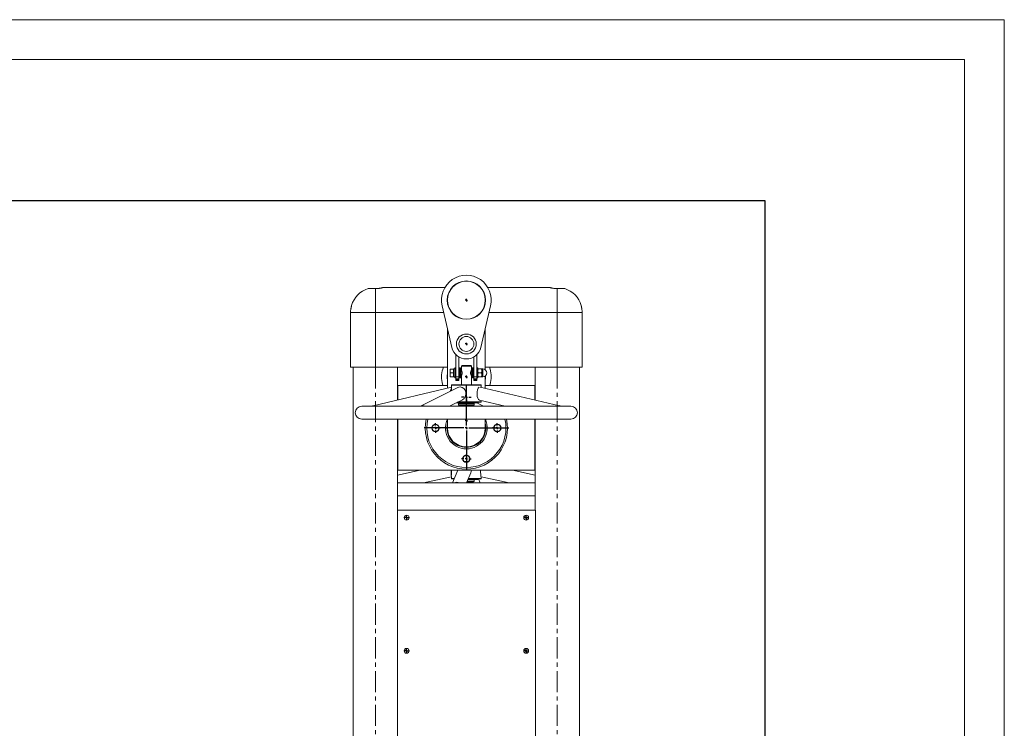
# Model space of a CAD drawing. Units: millimetres. Extents: x -4981 to 1739, y -1995 to 2757.
# Drawn here: x -238 to 1739, y 1335 to 2757 of the extents above; entities that cross this region are included whole.
import ezdxf

# ---------------------------------------------------------------- set-up
doc = ezdxf.new("R2010")
doc.units = ezdxf.units.MM
doc.linetypes.add('CENTERX2', pattern=[20.32, 12.7, -2.54, 2.54, -2.54])
doc.layers.add('FORMAT', color=7, linetype='Continuous')
doc.layers.add('G-ANNO-TTLB', color=6, linetype='Continuous', lineweight=9)
doc.layers.add('G-ANNO-TTLB-THIN', color=151, linetype='Continuous', lineweight=9)

# ---------------------------------------------------------------- blocks, each defined once
blk = doc.blocks.new('SW_CENTERMARKSYMBOL_18')
at = {"layer": 'FORMAT', "color": 0}
for q in [(-0.17, 0), (0, 0.17), (0, -0.17), (0.17, 0)]:
    blk.add_line((0, 0), q, dxfattribs=at)
blk = doc.blocks.new('SW_CENTERMARKSYMBOL_27')
at = {"layer": 'FORMAT', "color": 0}
for q in [(-0.17, 0), (0, 0.17), (0, -0.17), (0.17, 0)]:
    blk.add_line((0, 0), q, dxfattribs=at)
blk = doc.blocks.new('SW_CENTERMARKSYMBOL_28')
at = {"layer": 'FORMAT', "color": 0}
for p, q in [((0, 0.33), (0, 5.67)), ((-0.33, 0), (-5.67, 0)), ((0, 0), (-0.17, 0)), ((0, 0), (0, 0.17)), ((0, 0), (0, -0.17)), ((0, 0), (0.17, 0)), ((0.33, 0), (5.67, 0)), ((0, -0.33), (0, -5.67))]:
    blk.add_line(p, q, dxfattribs=at)
blk = doc.blocks.new('SW_CENTERMARKSYMBOL_29')
at = {"layer": 'FORMAT', "color": 0}
for p, q in [((-0.33, 0), (-0.63, 0)), ((0, 0), (-0.17, 0)), ((0, 0.33), (0, 0.63)), ((0, 0), (0, 0.17)), ((0, 0), (0, -0.17)), ((0, 0), (0.17, 0)), ((0.33, 0), (0.63, 0)), ((0, -0.33), (0, -0.63))]:
    blk.add_line(p, q, dxfattribs=at)
blk = doc.blocks.new('SW_CENTERMARKSYMBOL_30')
at = {"layer": 'FORMAT', "color": 0}
for p, q in [((-0.33, 0), (-0.63, 0)), ((0, 0), (-0.17, 0)), ((0, 0.33), (0, 0.63)), ((0, 0), (0, 0.17)), ((0, 0), (0, -0.17)), ((0, 0), (0.17, 0)), ((0.33, 0), (0.63, 0)), ((0, -0.33), (0, -0.63))]:
    blk.add_line(p, q, dxfattribs=at)
blk = doc.blocks.new('SW_CENTERMARKSYMBOL_31')
at = {"layer": 'FORMAT', "color": 0}
for p, q in [((-0.33, 0), (-0.63, 0)), ((0, 0), (-0.17, 0)), ((0, 0.33), (0, 0.63)), ((0, 0), (0, 0.17)), ((0, 0), (0, -0.17)), ((0, 0), (0.17, 0)), ((0.33, 0), (0.63, 0)), ((0, -0.33), (0, -0.63))]:
    blk.add_line(p, q, dxfattribs=at)
blk = doc.blocks.new('SW_CENTERMARKSYMBOL_32')
at = {"layer": 'FORMAT', "color": 0}
for p, q in [((-0.33, 0), (-0.63, 0)), ((0, 0), (-0.17, 0)), ((0, 0.33), (0, 0.63)), ((0, 0), (0, 0.17)), ((0, 0), (0, -0.17)), ((0, 0), (0.17, 0)), ((0.33, 0), (0.63, 0)), ((0, -0.33), (0, -0.63))]:
    blk.add_line(p, q, dxfattribs=at)
blk = doc.blocks.new('SW_CENTERMARKSYMBOL_33')
at = {"layer": 'FORMAT', "color": 0}
for q in [(-0.17, 0), (0, 0.17), (0, -0.17), (0.17, 0)]:
    blk.add_line((0, 0), q, dxfattribs=at)
blk = doc.blocks.new('SW_CENTERMARKSYMBOL_34')
at = {"layer": 'FORMAT', "color": 0}
for p, q in [((-0.17, 0), (-0.33, 0)), ((0, 0), (-0.17, 0)), ((0, 0.17), (0, 0.33)), ((0, 0), (0, 0.17)), ((0, 0), (0, -0.17)), ((0, 0), (0.17, 0)), ((0.17, 0), (0.33, 0)), ((0, -0.17), (0, -0.33))]:
    blk.add_line(p, q, dxfattribs=at)
blk = doc.blocks.new('SW_CENTERMARKSYMBOL_35')
at = {"layer": 'FORMAT', "color": 0}
for p, q in [((-0.17, 0), (-0.33, 0)), ((0, 0), (-0.17, 0)), ((0, 0.17), (0, 0.33)), ((0, 0), (0, 0.17)), ((0, 0), (0, -0.17)), ((0, 0), (0.17, 0)), ((0.17, 0), (0.33, 0)), ((0, -0.17), (0, -0.33))]:
    blk.add_line(p, q, dxfattribs=at)
blk = doc.blocks.new('SW_CENTERMARKSYMBOL_36')
at = {"layer": 'FORMAT', "color": 0}
for p, q in [((-0.17, 0), (-0.33, 0)), ((0, 0), (-0.17, 0)), ((0, 0.17), (0, 0.33)), ((0, 0), (0, 0.17)), ((0, 0), (0, -0.17)), ((0, 0), (0.17, 0)), ((0.17, 0), (0.33, 0)), ((0, -0.17), (0, -0.33))]:
    blk.add_line(p, q, dxfattribs=at)
blk = doc.blocks.new('SW_CENTERMARKSYMBOL_38')
at = {"layer": 'FORMAT', "color": 0}
for p, q in [((-0.17, 0), (-0.33, 0)), ((0, 0), (-0.17, 0)), ((0, 0.17), (0, 0.33)), ((0, 0), (0, 0.17)), ((0, 0), (0, -0.17)), ((0, 0), (0.17, 0)), ((0.17, 0), (0.33, 0)), ((0, -0.17), (0, -0.33))]:
    blk.add_line(p, q, dxfattribs=at)
blk = doc.blocks.new('SW_CENTERMARKSYMBOL_41')
at = {"layer": 'FORMAT', "color": 0}
for q in [(-0.17, 0), (0, 0.17), (0, -0.17), (0.17, 0)]:
    blk.add_line((0, 0), q, dxfattribs=at)
blk = doc.blocks.new('A3 NGANG - A3 NGANG-450190-Superstructure')
at = {"layer": 'G-ANNO-TTLB-THIN'}
for p, q in [((422.5, 296), (2.5, 296)), ((422.5, -1), (422.5, 296)), ((417.5, 291), (22.5, 291)), ((417.5, 4.53), (417.5, 291))]:
    blk.add_line(p, q, dxfattribs=at)

msp = doc.modelspace()

# ---------------------------------------------------------------- linework, layer by layer
at = {"color": 7, "linetype": 'Continuous', "lineweight": 15}
for p, q in [((476.2753, 2217.1936), (461.2753, 2217.1936)), ((476.2753, 2217.1936), (476.2753, 2169.4967)), ((615.6827, 2219.4966), (491.2753, 2219.4966)), ((630.4738, 2219.4966), (629.8059, 2219.4966)), ((687.7447, 2219.4966), (687.0769, 2219.4966)), ((826.2753, 2219.4966), (701.868, 2219.4966)), ((841.2753, 2217.1936), (841.2753, 2169.4967)), ((841.2753, 2217.1936), (856.2753, 2217.1936)), ((610.0838, 2182.7751), (629.5604, 2099.3205)), ((620.7753, 2194.1388), (620.7753, 2187.9541)), ((687.9903, 2099.3205), (707.4669, 2182.7751)), ((696.7753, 2187.9541), (696.7753, 2194.1388)), ((426.2753, 2169.4967), (426.2753, 2059.4966)), ((476.2753, 2059.4966), (476.2753, 2169.4967)), ((841.2753, 2059.4966), (841.2753, 2169.4967)), ((891.2753, 2059.4966), (891.2753, 2169.4967)), ((620.7753, 2136.9633), (620.7753, 2017.2288)), ((696.7753, 2054.155), (696.7753, 2136.9633)), ((637.7753, 2039.981), (637.7753, 2084.7144)), ((643.7753, 2039.981), (643.7753, 2080.158)), ((673.7753, 2080.158), (673.7753, 2039.981)), ((679.7753, 2084.7144), (679.7753, 2039.981)), ((476.2753, 2059.4966), (426.2753, 2059.4966)), ((431.7753, 2059.4966), (431.7753, 601.9063)), ((620.7753, 2059.4966), (476.2753, 2059.4966)), ((520.7753, 1993.7513), (520.7753, 2059.4966)), ((637.7753, 2057.91), (635.7753, 2057.91)), ((635.7753, 2047.91), (635.7753, 2057.91)), ((644.7753, 2057.91), (643.7753, 2056.91)), ((646.7753, 2057.91), (644.7753, 2057.91)), ((644.7753, 2048.3767), (644.7753, 2057.91)), ((647.7753, 2056.91), (646.7753, 2057.91)), ((646.7753, 2048.3767), (646.7753, 2057.91)), ((647.7753, 2056.91), (647.7753, 2048.33)), ((649.7753, 2062.91), (648.7753, 2061.91)), ((648.7753, 2061.91), (648.7753, 2053.0945)), ((668.7753, 2061.91), (648.7753, 2061.91)), ((649.7753, 2062.91), (667.7753, 2062.91)), ((668.7753, 2061.91), (667.7753, 2062.91)), ((668.7753, 2053.16), (668.7753, 2061.91)), ((670.7753, 2057.91), (669.7753, 2056.91)), ((669.7753, 2048.33), (669.7753, 2056.91)), ((672.7753, 2057.91), (670.7753, 2057.91)), ((670.7753, 2048.3767), (670.7753, 2057.91)), ((673.7753, 2056.91), (672.7753, 2057.91)), ((672.7753, 2048.3767), (672.7753, 2057.91)), ((681.7753, 2057.91), (679.7753, 2057.91)), ((681.7753, 2047.91), (681.7753, 2057.91)), ((841.2753, 2059.4966), (696.7753, 2059.4966)), ((796.7753, 2059.4966), (796.7753, 1993.7513)), ((891.2753, 2059.4966), (841.2753, 2059.4966)), ((885.7753, 601.9063), (885.7753, 2059.4966)), ((626.0953, 2051.9115), (626.5382, 2055.8207)), ((626.0953, 2051.9115), (626.0953, 2055.7746)), ((626.0953, 2044.0469), (626.0953, 2051.9115)), ((626.5382, 2048.0022), (626.0953, 2051.9115)), ((626.0953, 2044.0469), (626.5382, 2048.0022)), ((626.5382, 2040.0915), (626.0953, 2044.0469)), ((626.0953, 2040.0454), (626.0953, 2044.0469)), ((632.6753, 2055.8207), (626.5382, 2055.8207)), ((632.6753, 2048.0022), (626.5382, 2048.0022)), ((632.6753, 2040.0915), (626.5382, 2040.0915)), ((632.6753, 2039.9993), (626.5382, 2039.9993)), ((632.6753, 2055.8207), (632.6753, 2051.9115)), ((633.1753, 2055.225), (632.6753, 2055.7749)), ((632.6753, 2051.9115), (632.6753, 2048.0022)), ((632.6753, 2048.0022), (632.6753, 2044.0469)), ((632.6753, 2044.0469), (632.6753, 2040.0915)), ((632.6753, 2040.045), (633.1753, 2040.5949)), ((632.6753, 2040.0915), (632.6753, 2040.0454)), ((632.6753, 2040.0454), (632.6753, 2039.9993)), ((633.1753, 2055.9599), (633.1753, 2055.8188)), ((633.1753, 2039.86), (633.1753, 2055.8188)), ((633.1753, 2039.86), (635.7753, 2039.86)), ((635.7753, 2037.91), (635.7753, 2047.91)), ((635.7753, 2037.91), (637.7753, 2037.91)), ((637.7753, 2039.981), (643.7753, 2039.981)), ((637.7753, 2036.4455), (637.7753, 2039.981)), ((643.7753, 2036.4455), (637.7753, 2036.4455)), ((637.7753, 2034.3745), (637.7753, 2036.4455)), ((643.7753, 2039.981), (643.7753, 2036.4455)), ((643.7753, 2038.91), (644.7753, 2037.91)), ((643.7753, 2034.3745), (643.7753, 2036.4455)), ((644.7753, 2048.3767), (644.7753, 2037.91)), ((644.7753, 2037.91), (646.7753, 2037.91)), ((646.7753, 2037.91), (646.7753, 2048.3767)), ((646.7753, 2037.91), (647.7753, 2038.91)), ((648.9013, 2052.91), (647.7753, 2052.91)), ((647.7753, 2048.33), (647.7753, 2038.91)), ((647.7753, 2042.91), (648.9029, 2042.91)), ((648.7753, 2042.6995), (648.7753, 2024.16)), ((668.6476, 2042.91), (669.7753, 2042.91)), ((669.7753, 2052.91), (668.6494, 2052.91)), ((668.7753, 2024.16), (668.7753, 2042.716)), ((669.7753, 2038.91), (669.7753, 2048.33)), ((669.7753, 2038.91), (670.7753, 2037.91)), ((670.7753, 2048.3767), (670.7753, 2037.91)), ((670.7753, 2037.91), (672.7753, 2037.91)), ((672.7753, 2037.91), (672.7753, 2048.3767)), ((672.7753, 2037.91), (673.7753, 2038.91)), ((673.7753, 2036.4455), (673.7753, 2039.981)), ((673.7753, 2039.981), (679.7753, 2039.981)), ((679.7753, 2036.4455), (673.7753, 2036.4455)), ((673.7753, 2036.4455), (673.7753, 2034.3745)), ((679.7753, 2039.981), (679.7753, 2036.4455)), ((679.7753, 2037.91), (681.7753, 2037.91)), ((679.7753, 2036.4455), (679.7753, 2034.3745)), ((681.7753, 2051.9099), (682.2258, 2055.91)), ((682.2258, 2047.91), (681.7753, 2051.9099)), ((681.7753, 2037.91), (681.7753, 2047.91)), ((681.7753, 2043.91), (682.2258, 2047.91)), ((682.2258, 2039.91), (681.7753, 2043.91)), ((682.2258, 2055.91), (689.3249, 2055.91)), ((682.2258, 2047.91), (689.3249, 2047.91)), ((682.2258, 2039.91), (689.3249, 2039.91)), ((689.3249, 2055.91), (689.7753, 2051.9099)), ((689.7753, 2051.9099), (689.3249, 2047.91)), ((689.3249, 2047.91), (689.7753, 2043.91)), ((689.7753, 2043.91), (689.3249, 2039.91)), ((691.7753, 2055.91), (689.7753, 2055.91)), ((689.7753, 2051.9099), (689.7753, 2055.91)), ((689.7753, 2043.91), (689.7753, 2051.9099)), ((689.7753, 2039.91), (689.7753, 2043.91)), ((689.7753, 2039.91), (691.7753, 2039.91)), ((696.7753, 2017.2288), (696.7753, 2041.665)), ((628.7753, 2019.1071), (471.8772, 1982.2712)), ((521.2753, 2022.4966), (521.2753, 1993.8687)), ((620.7753, 2022.4966), (521.2753, 2022.4966)), ((641.3559, 2018.6151), (566.6891, 1981.2404)), ((611.583, 2022.4966), (610.0838, 2028.9205)), ((629.7753, 2024.16), (628.7753, 2023.16)), ((628.7753, 2023.16), (628.7753, 2012.3179)), ((688.7753, 2023.16), (628.7753, 2023.16)), ((629.7753, 2024.16), (687.7753, 2024.16)), ((637.7753, 2034.3745), (643.7753, 2034.3745)), ((637.7753, 2032.91), (637.7753, 2034.3745)), ((643.7753, 2032.91), (637.7753, 2032.91)), ((643.7753, 2034.3745), (643.7753, 2032.91)), ((673.7753, 2034.3745), (679.7753, 2034.3745)), ((673.7753, 2032.91), (673.7753, 2034.3745)), ((679.7753, 2032.91), (673.7753, 2032.91)), ((679.7753, 2034.3745), (679.7753, 2032.91)), ((845.6735, 1982.2712), (686.4479, 2019.6534)), ((688.7753, 2023.16), (687.7753, 2024.16)), ((688.7753, 2019.1071), (688.7753, 2023.16)), ((796.2753, 2022.4966), (696.7753, 2022.4966)), ((707.4669, 2028.9205), (705.9677, 2022.4966)), ((796.2753, 1993.8687), (796.2753, 2022.4966)), ((868.7753, 1981.1599), (448.7753, 1981.1599)), ((624.6148, 1981.1599), (650.8952, 1994.3148)), ((681.7753, 1987.91), (638.0998, 1987.91)), ((640.0976, 1988.91), (682.7753, 1988.91)), ((687.7753, 1989.1599), (640.5971, 1989.1599)), ((642.5949, 1990.16), (688.7753, 1990.16)), ((644.2753, 1987.91), (643.2753, 1986.91)), ((643.2753, 1986.91), (643.2753, 1983.91)), ((674.2753, 1986.91), (643.2753, 1986.91)), ((643.2753, 1983.91), (644.2753, 1982.91)), ((643.2753, 1983.91), (674.2753, 1983.91)), ((673.2753, 1982.91), (644.2753, 1982.91)), ((674.2753, 1986.91), (673.2753, 1987.91)), ((673.2753, 1982.91), (674.2753, 1983.91)), ((674.2753, 1983.91), (674.2753, 1986.91)), ((679.4508, 1987.91), (692.9358, 1981.1599)), ((681.7753, 1987.91), (682.7753, 1988.91)), ((682.7753, 1988.91), (682.7753, 1989.1599)), ((685.3763, 1993.1982), (736.6515, 1981.1599)), ((687.7753, 1989.1599), (688.7753, 1990.16)), ((688.7753, 1990.16), (688.7753, 1992.4002)), ((448.7753, 1955.16), (868.7753, 1955.16)), ((520.7753, 1772.4966), (520.7753, 1955.16)), ((521.2753, 1955.16), (521.2753, 1852.4966)), ((620.7753, 1955.16), (620.7753, 1937.4967)), ((696.7753, 1937.4967), (696.7753, 1955.16)), ((796.2753, 1852.4966), (796.2753, 1955.16)), ((796.7753, 1955.16), (796.7753, 1772.4966)), ((654.0794, 1870.3054), (663.4713, 1870.3054)), ((662.0417, 1869.3055), (655.5089, 1869.3055)), ((566.3064, 1852.4966), (520.7753, 1842.7775)), ((521.2753, 1852.4966), (796.2753, 1852.4966)), ((572.8396, 1827.3054), (628.7753, 1839.2456)), ((628.7753, 1852.4966), (628.7753, 1842.5506)), ((628.7753, 1839.6052), (628.7753, 1836.3055)), ((641.82, 1852.4966), (630.9167, 1827.3054)), ((659.2476, 1827.3054), (667.8642, 1847.2134)), ((688.6241, 1839.2779), (744.7111, 1827.3054)), ((688.7753, 1836.3055), (688.7753, 1839.2456)), ((796.7753, 1842.7775), (751.2442, 1852.4966)), ((796.7753, 1827.3054), (520.7753, 1827.3054)), ((628.7753, 1836.3055), (629.7753, 1835.3055)), ((628.7753, 1836.3055), (634.8121, 1836.3055)), ((634.3793, 1835.3055), (629.7753, 1835.3055)), ((673.2753, 1829.0554), (660.0051, 1829.0554)), ((660.4379, 1830.0555), (674.2753, 1830.0555)), ((674.2753, 1833.0555), (661.7363, 1833.0555)), ((681.7753, 1834.0554), (662.1692, 1834.0554)), ((662.602, 1835.0555), (682.7753, 1835.0555)), ((687.7753, 1835.3055), (662.7102, 1835.3055)), ((663.143, 1836.3055), (688.7753, 1836.3055)), ((674.2753, 1833.0555), (673.2753, 1834.0554)), ((673.2753, 1829.0554), (674.2753, 1830.0555)), ((674.2753, 1830.0555), (674.2753, 1833.0555)), ((681.7753, 1834.0554), (682.7753, 1835.0555)), ((682.7753, 1835.0555), (682.7753, 1835.3055)), ((686.6339, 1827.3054), (683.1713, 1835.3055)), ((687.7753, 1835.3055), (688.7753, 1836.3055)), ((520.7753, 1801.3054), (796.7753, 1801.3054)), ((797.2753, 1772.4966), (520.2753, 1772.4966)), ((520.2753, 1772.4966), (520.2753, 672.4966)), ((797.2753, 672.4966), (797.2753, 1772.4966))]:
    msp.add_line(p, q, dxfattribs=at)
at = {"color": 8, "linetype": 'Continuous', "lineweight": 15}
for p, q in [((476.2753, 2169.4967), (426.2753, 2169.4967)), ((613.1827, 2169.4967), (476.2753, 2169.4967)), ((841.2753, 2169.4967), (704.368, 2169.4967)), ((891.2753, 2169.4967), (841.2753, 2169.4967)), ((691.7753, 2055.91), (691.7753, 2047.91)), ((691.7753, 2047.91), (691.7753, 2039.91))]:
    msp.add_line(p, q, dxfattribs=at)
msp.add_lwpolyline([(-4152.3261, 2394.3431), (1258.1488, 2394.3431), (1258.1488, -40.6542), (-4152.3261, -40.6542)], close=True)
at = {"color": 7, "linetype": 'Continuous', "lineweight": 15}
for centre, radius in [((658.7753, 2194.1387), 38.5), ((658.7753, 2194.1387), 38), ((658.7753, 2106.1387), 20), ((658.7753, 2106.1387), 15), ((596.7753, 1937.4966), 7.5), ((596.7753, 1937.4966), 7), ((720.7753, 1937.4966), 7.5), ((720.7753, 1937.4966), 7), ((658.7753, 1875.4966), 7.5), ((658.7753, 1875.4966), 7), ((538.7753, 1757.4966), 4.945), ((778.7753, 1757.4966), 4.945), ((538.7753, 1757.4966), 1.4), ((778.7753, 1757.4966), 1.4), ((538.7753, 1489.9966), 4.945), ((538.7753, 1489.9966), 1.4), ((778.7753, 1489.9966), 4.945), ((778.7753, 1489.9966), 1.4)]:
    msp.add_circle(centre, radius, dxfattribs=at)
for centre, radius, start, end in [((658.7753, 2194.1387), 50, 346.8634412, 193.1365588), ((476.2753, 2169.4966), 50, 107.4576031, 163.7853894), ((841.2753, 2169.4966), 50, 16.2151503, 72.5423969), ((476.2753, 2169.4966), 50, 173.0434695, 180), ((841.2753, 2169.4966), 50, 0, 6.9578821), ((658.7753, 2106.1387), 30, 193.1365588, 346.8634412), ((658.7753, 2040.2842), 50, 157.4029178, 193.1365588), ((658.7753, 2040.2842), 50, 346.8634412, 22.5970822), ((658.7753, 2040.2842), 38.5, 170.7559261, 189.2440739), ((691.7753, 2047.91), 8, 0, 90), ((691.7753, 2047.91), 8, 270, 0), ((658.7753, 2040.2842), 38.5, 350.7559261, 2.6465039), ((448.7753, 1968.16), 13, 90, 270), ((472.639, 1979.5415), 2.834, 105.5945341, 145.1753782), ((571.466, 1971.3332), 10.9959, 63.3387332, 116.6612668), ((844.9238, 1979.3369), 2.946, 38.2295044, 141.7704956), ((868.7753, 1968.16), 13, 270, 90), ((658.7753, 1937.4966), 82.5, 167.6371953, 270), ((658.7753, 1937.4966), 42, 155.1303039, 270), ((658.7753, 1937.4966), 39, 166.9971755, 270), ((658.7753, 1937.4966), 82.5, 270, 12.3628047), ((658.7753, 1937.4966), 42, 270, 24.8696961), ((658.7753, 1937.4966), 39, 270, 13.0028245), ((658.7753, 1937.4966), 38, 180, 0), ((639.8597, 1815.3273), 13.1501, 65.6271711, 114.3728289)]:
    msp.add_arc(centre, radius, start, end, dxfattribs=at)
at = {"color": 8, "linetype": 'Continuous', "lineweight": 15}
for start, end in [(167.1628612, 270), (270, 12.8371388)]:
    msp.add_arc((658.7753, 1937.4966), 79.5, start, end, dxfattribs=at)
at = {"color": 7, "linetype": 'Continuous', "lineweight": 15}
for centre, major_axis, ratio, start_param, end_param in [((635.7753, 2047.91), (13.943, 0), 0.577350269, 1.570796327, 1.75836766), ((633.1753, 2047.91), (13.943, 0), 0.577350269, 1.477424023, 1.570796327), ((631.8053, 2006.465), (0, 13.2904), 0.415362449, 0.581014158, 1.201908754), ((646.1256, 2006.465), (0, 13.2904), 0.88557708, 0, 0.417251461), ((646.1256, 2006.465), (0, 13.2904), 0.88557708, 3.558844115, 6.283185307), ((685.7454, 2006.465), (0, 13.2904), 0.415362449, 0.276568071, 3.044383141), ((631.8053, 2006.465), (0, 10.7346), 0.415362449, 0.747156923, 1.038673506), ((629.1124, 1852.6104), (0, 13.2904), 0.08998879, 1.579359388, 2.865024583), ((629.1124, 1852.6104), (0, 10.7346), 0.08998879, 1.581398281, 2.785141775), ((656.0347, 1852.6104), (0, 13.2904), 0.973999357, 4.294221604, 4.703825919), ((688.4382, 1852.6104), (0, 13.2904), 0.08998879, 1.579359388, 2.865024583)]:
    msp.add_ellipse(centre, major_axis=major_axis, ratio=ratio, start_param=start_param, end_param=end_param, dxfattribs=at)
for points, knots in [([(491.2753, 2219.4966), (491.2372, 2219.4851), (491.1597, 2219.4618), (490.5383, 2219.2785), (489.5599, 2219.005), (488.225, 2218.6604), (486.5457, 2218.2761), (484.5686, 2217.8937), (482.3141, 2217.5573), (479.5498, 2217.2651), (477.4742, 2217.2198), (476.2753, 2217.1936)], [0, 0, 0, 0, 0.102675591, 0.208408044, 0.311062513, 0.416554339, 0.52187482, 0.630114387, 0.737646877, 0.848467699, 1, 1, 1, 1]), ([(826.2753, 2219.4966), (826.3135, 2219.4851), (826.3909, 2219.4618), (827.0124, 2219.2785), (827.9907, 2219.005), (829.3256, 2218.6604), (831.0049, 2218.2761), (832.9821, 2217.8937), (835.2366, 2217.5573), (838.0009, 2217.2651), (840.0765, 2217.2198), (841.2753, 2217.1936)], [0, 0, 0, 0, 0.102675591, 0.208408044, 0.311062513, 0.416554339, 0.52187482, 0.630114387, 0.737646877, 0.848467699, 1, 1, 1, 1]), ([(428.1286, 2182.7912), (428.0676, 2182.4974), (427.9457, 2181.91), (427.6874, 2180.6588), (427.4077, 2179.2958), (427.1307, 2177.9382), (426.8903, 2176.7533), (426.7218, 2175.9194), (426.6374, 2175.5007), (426.6453, 2175.5395), (426.6477, 2175.5515)], [0, 0, 0, 0, 0.133317124, 0.266559811, 0.401718493, 0.538330007, 0.674644574, 0.809024707, 0.940751588, 1, 1, 1, 1]), ([(428.267, 2183.4567), (428.2695, 2183.4688), (428.2828, 2183.5322), (428.2293, 2183.276), (428.1559, 2182.9228), (428.1286, 2182.7912)], [0, 0, 0, 0, 0.129878505, 0.675780649, 1, 1, 1, 1]), ([(889.2837, 2183.4565), (889.2811, 2183.4688), (889.2679, 2183.5323), (889.3213, 2183.276), (889.3947, 2182.9228), (889.4221, 2182.7912)], [0, 0, 0, 0, 0.130090565, 0.675859665, 1, 1, 1, 1]), ([(889.4221, 2182.7912), (889.483, 2182.4974), (889.6049, 2181.91), (889.8632, 2180.6588), (890.1429, 2179.2958), (890.4199, 2177.9382), (890.6604, 2176.7533), (890.8288, 2175.9194), (890.9132, 2175.5007), (890.9054, 2175.5395), (890.903, 2175.5515)], [0, 0, 0, 0, 0.133314893, 0.26655535, 0.40171177, 0.538320997, 0.674633283, 0.809011167, 0.940735844, 1, 1, 1, 1]), ([(626.0953, 2055.7746), (626.0953, 2055.7823), (626.136, 2055.79), (626.2889, 2055.8054), (626.4008, 2055.813), (626.5382, 2055.8207)], [0, 0, 0, 0, 0.5, 0.5, 1, 1, 1, 1]), ([(626.0953, 2040.0454), (626.1762, 2040.0607), (626.2594, 2040.0764), (626.5308, 2040.0911), (626.5382, 2040.0915)], [0, 0, 0, 0, 0.973013591, 1, 1, 1, 1]), ([(626.5382, 2039.9993), (626.4717, 2040.0031), (626.2091, 2040.0183), (626.144, 2040.0338), (626.0953, 2040.0454)], [0, 0, 0, 0, 0.253067435, 1, 1, 1, 1]), ([(648.8095, 2053.0945), (648.8006, 2053.1116), (648.7703, 2053.1698), (648.9945, 2052.7407), (649.4044, 2051.872), (649.9146, 2050.5179), (650.2295, 2049.0882), (650.2562, 2048.1835), (650.2643, 2047.91)], [0, 0, 0, 0, 0.07779064, 0.265259349, 0.460213753, 0.676257398, 0.902121109, 1, 1, 1, 1]), ([(650.2643, 2047.91), (650.2327, 2047.367), (650.1697, 2046.2831), (649.742, 2044.8098), (649.2501, 2043.5943), (648.8402, 2042.7822), (648.8093, 2042.7246), (648.7958, 2042.6995)], [0, 0, 0, 0, 0.1939083027, 0.3870914044, 0.5980046012, 0.8247005051, 1, 1, 1, 1]), ([(668.7461, 2042.716), (668.7549, 2042.6993), (668.7931, 2042.6259), (668.5918, 2043.0091), (668.2036, 2043.82), (667.6903, 2045.1261), (667.2962, 2046.7939), (667.2577, 2048.5445), (667.5279, 2050.1001), (667.9749, 2051.4667), (668.4659, 2052.5651), (668.7446, 2053.1014), (668.768, 2053.146), (668.7753, 2053.16)], [0, 0, 0, 0, 0.027849344, 0.121905677, 0.218478617, 0.325265762, 0.438546827, 0.540608794, 0.63110001, 0.72759964, 0.837464363, 0.949233827, 1, 1, 1, 1]), ([(682.2258, 2055.91), (682.2183, 2055.91), (681.9423, 2055.91), (681.8577, 2055.91), (681.7753, 2055.91)], [0, 0, 0, 0, 0.026999017, 1, 1, 1, 1]), ([(681.7753, 2039.91), (681.8577, 2039.91), (681.9423, 2039.91), (682.2183, 2039.91), (682.2258, 2039.91)], [0, 0, 0, 0, 0.973000983, 1, 1, 1, 1]), ([(689.7753, 2055.91), (689.693, 2055.91), (689.6083, 2055.91), (689.3323, 2055.91), (689.3249, 2055.91)], [0, 0, 0, 0, 0.973000983, 1, 1, 1, 1]), ([(689.3249, 2039.91), (689.3323, 2039.91), (689.6083, 2039.91), (689.693, 2039.91), (689.7753, 2039.91)], [0, 0, 0, 0, 0.026999017, 1, 1, 1, 1])]:
    msp.add_open_spline(points, degree=3, knots=knots, dxfattribs=at)
at = {"layer": 'FORMAT', "linetype": 'CENTERX2', "lineweight": 0, "ltscale": 3.333333}
for p, q in [((476.2753, 2194.4966), (476.2753, 204.4966)), ((841.2753, 2194.4966), (841.2753, 204.4966))]:
    msp.add_line(p, q, dxfattribs=at)

# ---------------------------------------------------------------- block references
at = {"layer": 'FORMAT', "xscale": 15.00000000000001, "yscale": 15.00000000000001, "zscale": 15.00000000000001}
for name, p in [('SW_CENTERMARKSYMBOL_33', (658.7753, 2194.1387)), ('SW_CENTERMARKSYMBOL_18', (658.7753, 2106.1387)), ('SW_CENTERMARKSYMBOL_41', (658.7753, 2040.2842)), ('SW_CENTERMARKSYMBOL_28', (658.7753, 1937.4966)), ('SW_CENTERMARKSYMBOL_32', (658.7753, 1999.4966)), ('SW_CENTERMARKSYMBOL_30', (596.7753, 1937.4966)), ('SW_CENTERMARKSYMBOL_27', (658.7753, 1952.2842)), ('SW_CENTERMARKSYMBOL_31', (720.7753, 1937.4966)), ('SW_CENTERMARKSYMBOL_29', (658.7753, 1875.4966)), ('SW_CENTERMARKSYMBOL_36', (538.7753, 1757.4966)), ('SW_CENTERMARKSYMBOL_35', (778.7753, 1757.4966)), ('SW_CENTERMARKSYMBOL_34', (538.7753, 1489.9966)), ('SW_CENTERMARKSYMBOL_38', (778.7753, 1489.9966))]:
    msp.add_blockref(name, p, dxfattribs=at)
at = {"layer": 'G-ANNO-TTLB', "xscale": 16, "yscale": 16, "zscale": 16}
msp.add_blockref('A3 NGANG - A3 NGANG-450190-Superstructure', (-5021.0796, -1978.8032), dxfattribs=at)

doc.saveas('drawing.dxf')
